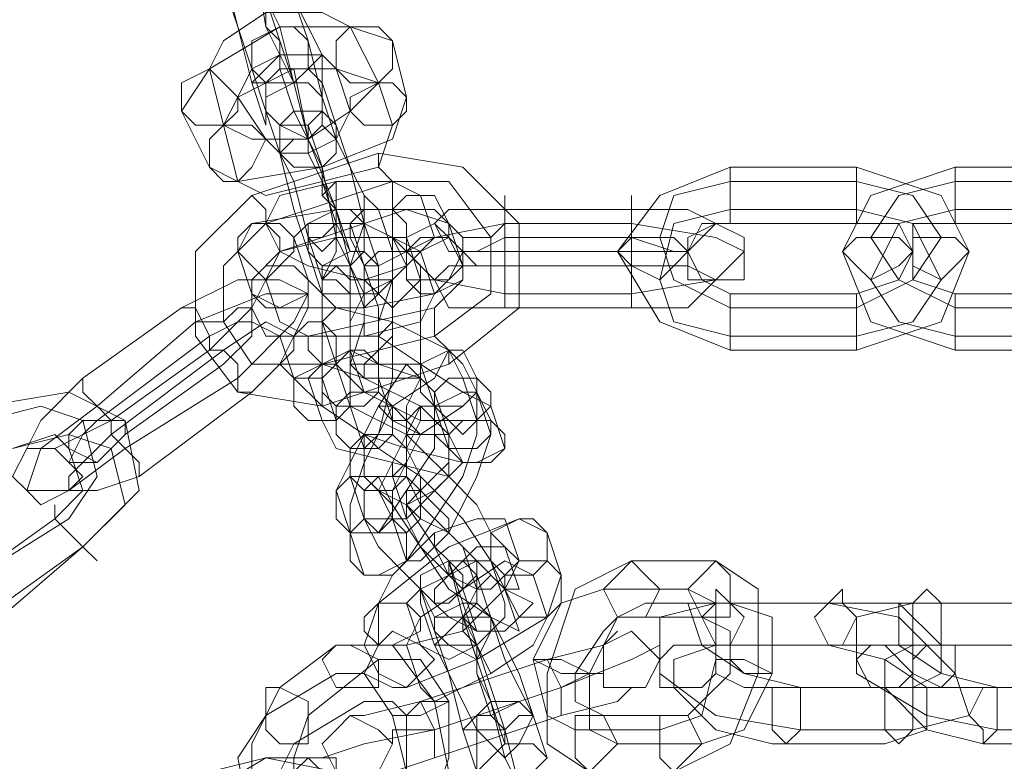
# Model space of a CAD drawing. Units: millimetres. Extents: x 5 to 20005, y -12309 to 789.
# Drawn here: x 18729 to 18810, y -5660 to -5599 of the extents above; entities that cross this region are included whole.
import ezdxf

# ---------------------------------------------------------------- set-up
doc = ezdxf.new("R2010")
doc.units = ezdxf.units.MM
doc.header["$MEASUREMENT"] = 0

# ---------------------------------------------------------------- blocks, each defined once
blk = doc.blocks.new('WMF0')
at = {"color": 253, "lineweight": 0}
for points in [[(14.72941, -5.214822), (14.728172, -5.212345), (14.727553, -5.208631), (14.726315, -5.206154), (14.726315, -5.206773)], [(14.73003, -5.212964), (14.72941, -5.211107), (14.728791, -5.208631), (14.728172, -5.207392)], [(14.727553, -5.214203), (14.726934, -5.212345), (14.726315, -5.209869), (14.725696, -5.208011)], [(14.727553, -5.208631), (14.728172, -5.211107), (14.72941, -5.214822), (14.73003, -5.217298)], [(14.728791, -5.212345), (14.728172, -5.211107), (14.727553, -5.209869), (14.727553, -5.208631)], [(14.728791, -5.20925), (14.72941, -5.211107), (14.730649, -5.213584), (14.730649, -5.215441)], [(14.726315, -5.210488), (14.726934, -5.212345), (14.727553, -5.214822), (14.728172, -5.216679), (14.728172, -5.21606)], [(14.728172, -5.211107), (14.728172, -5.212345), (14.728791, -5.213584), (14.72941, -5.214822)], [(14.725696, -5.214203), (14.726315, -5.212964), (14.728172, -5.211726), (14.730649, -5.211726), (14.731887, -5.212345)], [(14.72941, -5.214203), (14.728791, -5.214203), (14.728791, -5.212964), (14.728172, -5.212345), (14.728172, -5.211726)], [(14.724458, -5.21606), (14.725696, -5.214203), (14.728791, -5.212345), (14.731887, -5.212345), (14.733744, -5.212964)], [(14.728172, -5.212345), (14.728791, -5.212964), (14.728791, -5.214203), (14.72941, -5.214203)], [(14.72941, -5.214822), (14.728791, -5.212345)], [(14.731887, -5.212345), (14.733125, -5.214822)], [(14.730649, -5.215441), (14.73003, -5.212964)], [(14.733744, -5.212964), (14.734363, -5.215441)], [(14.726934, -5.215441), (14.727553, -5.214203), (14.728791, -5.213584), (14.730649, -5.213584), (14.731268, -5.214203)], [(14.726315, -5.216679), (14.725696, -5.214203)], [(14.726315, -5.216679), (14.726934, -5.215441), (14.72941, -5.214203), (14.731268, -5.214203), (14.733125, -5.214822)], [(14.728172, -5.21606), (14.727553, -5.214203)], [(14.728791, -5.214203), (14.72941, -5.21606)], [(14.731887, -5.22287), (14.731268, -5.220394), (14.73003, -5.217298), (14.72941, -5.214203), (14.728791, -5.214203)], [(14.731268, -5.214203), (14.731887, -5.21606)], [(14.733125, -5.214822), (14.731887, -5.21606), (14.73003, -5.217298), (14.727553, -5.217298), (14.726315, -5.216679)], [(14.73003, -5.217298), (14.72941, -5.214822)], [(14.730649, -5.214822), (14.731268, -5.216679)], [(14.732506, -5.221013), (14.732506, -5.219775), (14.731268, -5.217298), (14.730649, -5.215441), (14.730649, -5.214822)], [(14.733125, -5.214822), (14.733744, -5.216679)], [(14.734363, -5.215441), (14.733744, -5.217298), (14.730649, -5.218536), (14.726934, -5.219156), (14.725696, -5.218536)], [(14.728172, -5.217298), (14.726934, -5.215441)], [(14.725696, -5.218536), (14.724458, -5.21606)], [(14.731887, -5.21606), (14.731268, -5.217298), (14.73003, -5.217917), (14.728791, -5.217917), (14.728172, -5.217298)], [(14.728172, -5.21606), (14.728791, -5.217917)], [(14.73003, -5.222251), (14.72941, -5.220394), (14.728791, -5.217917), (14.728172, -5.21606)], [(14.72941, -5.21606), (14.730649, -5.218536), (14.731268, -5.221632), (14.732506, -5.224109), (14.732506, -5.224728)], [(14.726934, -5.219156), (14.726315, -5.216679)], [(14.733744, -5.216679), (14.733125, -5.218536), (14.730649, -5.219156), (14.728172, -5.219775), (14.726934, -5.219156)], [(14.73003, -5.216679), (14.730649, -5.218536)], [(14.731268, -5.220394), (14.730649, -5.219156), (14.73003, -5.217917), (14.73003, -5.216679)], [(14.731268, -5.216679), (14.731887, -5.218536), (14.732506, -5.221013), (14.733125, -5.22287)], [(14.73003, -5.217298), (14.730649, -5.218536), (14.730649, -5.219156), (14.730649, -5.219775)], [(14.730649, -5.219156), (14.730649, -5.218536), (14.73003, -5.217298)], [(14.733125, -5.217917), (14.727553, -5.219775)], [(14.728791, -5.217917), (14.72941, -5.219156), (14.73003, -5.221632), (14.730649, -5.223489), (14.730649, -5.224109)], [(14.734363, -5.220394), (14.733744, -5.220394), (14.733744, -5.219156), (14.733125, -5.218536), (14.733125, -5.217917)], [(14.736221, -5.227204), (14.739316, -5.224728), (14.739316, -5.221013), (14.73684, -5.218536), (14.733125, -5.217917)], [(14.730649, -5.218536), (14.730649, -5.219156), (14.731268, -5.221013), (14.731887, -5.222251)], [(14.733125, -5.218536), (14.733744, -5.219156), (14.733744, -5.220394), (14.734363, -5.220394)], [(14.748603, -5.226585), (14.745508, -5.225347), (14.74365, -5.222251), (14.745508, -5.219775), (14.748603, -5.218536)], [(14.748603, -5.218536), (14.748603, -5.219775), (14.748603, -5.220394), (14.748603, -5.221013)], [(14.748603, -5.220394), (14.748603, -5.219775), (14.748603, -5.218536)], [(14.748603, -5.218536), (14.754175, -5.218536)], [(14.758509, -5.218536), (14.754794, -5.219775), (14.753556, -5.222251), (14.754794, -5.225347), (14.758509, -5.226585)], [(14.754175, -5.218536), (14.754175, -5.219775), (14.754175, -5.220394), (14.754175, -5.221013)], [(14.754175, -5.220394), (14.754175, -5.219775), (14.754175, -5.218536)], [(14.754175, -5.218536), (14.75789, -5.219775), (14.759128, -5.222251), (14.75789, -5.225347), (14.754175, -5.226585)], [(14.758509, -5.221013), (14.758509, -5.220394), (14.758509, -5.219775), (14.758509, -5.218536)], [(14.758509, -5.218536), (14.758509, -5.219775), (14.758509, -5.220394), (14.758509, -5.221013)], [(14.764081, -5.218536), (14.758509, -5.218536)], [(14.733744, -5.219156), (14.728172, -5.221013)], [(14.733744, -5.219156), (14.728172, -5.221013)], [(14.728172, -5.221013), (14.728791, -5.219775), (14.731268, -5.219156), (14.733744, -5.219156), (14.734983, -5.219775)], [(14.735602, -5.225966), (14.738078, -5.224109), (14.738078, -5.221632), (14.736221, -5.219156), (14.733744, -5.219156)], [(14.735602, -5.225966), (14.738078, -5.224109), (14.738078, -5.221632), (14.736221, -5.219156), (14.733744, -5.219156)], [(14.748603, -5.224728), (14.746127, -5.223489), (14.745508, -5.221632), (14.746127, -5.219775), (14.748603, -5.219156)], [(14.748603, -5.219156), (14.754175, -5.219156)], [(14.754175, -5.219156), (14.756652, -5.219775), (14.75789, -5.221632), (14.756652, -5.223489), (14.754175, -5.224728)], [(14.758509, -5.219156), (14.756033, -5.219775), (14.754794, -5.221632), (14.756033, -5.223489), (14.758509, -5.224728)], [(14.764081, -5.219156), (14.758509, -5.219156)], [(14.727553, -5.219775), (14.725077, -5.222251), (14.725077, -5.225966), (14.726934, -5.228442), (14.730649, -5.229061)], [(14.728791, -5.222251), (14.728791, -5.221632), (14.728172, -5.221013), (14.728172, -5.220394), (14.727553, -5.219775)], [(14.731887, -5.229061), (14.731887, -5.227823), (14.731887, -5.225347), (14.731887, -5.22287), (14.732506, -5.221013), (14.732506, -5.219775), (14.733125, -5.220394)], [(14.734983, -5.219775), (14.735602, -5.221632)], [(14.738697, -5.22287), (14.738697, -5.222251), (14.738697, -5.221632), (14.738697, -5.220394), (14.738697, -5.219775)], [(14.744269, -5.22287), (14.744269, -5.222251), (14.744269, -5.221632), (14.744269, -5.220394), (14.744269, -5.219775)], [(14.726934, -5.222251), (14.727553, -5.221013), (14.731268, -5.220394), (14.734363, -5.220394), (14.736221, -5.221013)], [(14.728172, -5.220394), (14.728172, -5.221013), (14.728791, -5.221632), (14.728791, -5.222251)], [(14.734363, -5.220394), (14.728791, -5.222251)], [(14.731887, -5.222251), (14.731268, -5.220394)], [(14.733125, -5.220394), (14.733744, -5.222251)], [(14.735602, -5.224728), (14.73684, -5.223489), (14.73684, -5.221632), (14.735602, -5.220394), (14.734363, -5.220394)], [(14.738697, -5.220394), (14.736221, -5.220394), (14.735602, -5.221013), (14.736221, -5.222251), (14.738697, -5.222251)], [(14.738697, -5.220394), (14.738697, -5.221632), (14.738697, -5.222251), (14.738697, -5.22287)], [(14.744269, -5.220394), (14.738697, -5.220394)], [(14.744269, -5.220394), (14.744269, -5.221632), (14.744269, -5.222251), (14.744269, -5.22287)], [(14.744269, -5.222251), (14.746746, -5.222251), (14.747984, -5.221013), (14.746746, -5.220394), (14.744269, -5.220394)], [(14.748603, -5.225966), (14.746127, -5.225347), (14.745508, -5.223489), (14.746127, -5.221013), (14.748603, -5.220394)], [(14.748603, -5.220394), (14.754175, -5.220394)], [(14.754175, -5.220394), (14.756652, -5.221013), (14.75789, -5.223489), (14.756652, -5.225347), (14.754175, -5.225966)], [(14.758509, -5.220394), (14.756033, -5.221013), (14.754794, -5.223489), (14.756033, -5.225347), (14.758509, -5.225966)], [(14.764081, -5.220394), (14.758509, -5.220394)], [(14.728172, -5.221013), (14.726315, -5.22287), (14.726315, -5.225347), (14.727553, -5.227204), (14.730649, -5.227204)], [(14.728172, -5.221013), (14.726315, -5.22287), (14.726315, -5.225347), (14.727553, -5.227204), (14.730649, -5.227204)], [(14.728791, -5.222251), (14.728172, -5.221013)], [(14.72941, -5.221632), (14.73003, -5.221013), (14.731268, -5.221013), (14.732506, -5.221013), (14.733744, -5.221632)], [(14.730649, -5.227823), (14.730649, -5.226585), (14.730649, -5.225347), (14.730649, -5.223489), (14.731268, -5.222251), (14.731268, -5.221013), (14.731887, -5.221013)], [(14.731887, -5.221013), (14.732506, -5.22287)], [(14.733125, -5.22287), (14.732506, -5.221013)], [(14.738697, -5.221013), (14.735602, -5.221632), (14.734363, -5.222251), (14.735602, -5.223489), (14.738697, -5.224109)], [(14.736221, -5.221013), (14.73684, -5.22287)], [(14.739316, -5.221013), (14.738697, -5.221013), (14.738078, -5.221632), (14.73684, -5.221632)], [(14.73684, -5.221632), (14.738078, -5.221632), (14.738697, -5.221013), (14.739316, -5.221013)], [(14.744269, -5.221013), (14.738697, -5.221013)], [(14.744269, -5.224109), (14.747984, -5.223489), (14.749222, -5.222251), (14.747984, -5.221632), (14.744269, -5.221013)], [(14.748603, -5.224109), (14.747365, -5.223489), (14.746746, -5.222251), (14.747365, -5.221013), (14.748603, -5.221013)], [(14.748603, -5.221013), (14.754175, -5.221013)], [(14.754175, -5.221013), (14.756033, -5.221013), (14.756652, -5.222251), (14.756033, -5.223489), (14.754175, -5.224109)], [(14.758509, -5.221013), (14.756652, -5.221013), (14.756652, -5.222251), (14.756652, -5.223489), (14.758509, -5.224109)], [(14.764081, -5.221013), (14.758509, -5.221013)], [(14.728172, -5.223489), (14.728791, -5.222251), (14.731268, -5.221632), (14.733744, -5.221632), (14.734983, -5.222251)], [(14.735602, -5.221632), (14.734363, -5.22287), (14.732506, -5.223489), (14.73003, -5.22287), (14.728791, -5.222251)], [(14.73003, -5.223489), (14.72941, -5.221632)], [(14.733125, -5.227823), (14.733125, -5.227204), (14.733125, -5.225347), (14.733744, -5.223489), (14.733744, -5.222251), (14.733744, -5.221632), (14.734363, -5.221632)], [(14.733744, -5.221632), (14.734363, -5.22287)], [(14.734363, -5.221632), (14.734983, -5.223489)], [(14.738697, -5.221632), (14.737459, -5.222251), (14.73684, -5.222251), (14.737459, -5.22287), (14.738697, -5.22287)], [(14.744269, -5.221632), (14.738697, -5.221632)], [(14.744269, -5.22287), (14.746127, -5.22287), (14.746746, -5.222251), (14.746127, -5.222251), (14.744269, -5.221632)], [(14.727553, -5.224109), (14.726934, -5.222251)], [(14.728791, -5.222251), (14.727553, -5.223489), (14.727553, -5.224728), (14.728172, -5.225966), (14.73003, -5.225966)], [(14.730649, -5.224109), (14.73003, -5.222251)], [(14.733744, -5.222251), (14.733744, -5.223489), (14.733744, -5.225347), (14.733744, -5.227823), (14.733125, -5.2303), (14.732506, -5.230919)], [(14.734983, -5.222251), (14.735602, -5.224109)], [(14.738697, -5.222251), (14.738697, -5.22287), (14.738697, -5.223489), (14.738697, -5.224728)], [(14.738697, -5.224728), (14.738697, -5.223489), (14.738697, -5.22287), (14.738697, -5.222251)], [(14.738697, -5.222251), (14.744269, -5.222251)], [(14.744269, -5.222251), (14.744269, -5.22287), (14.744269, -5.223489), (14.744269, -5.224728)], [(14.744269, -5.224728), (14.744269, -5.223489), (14.744269, -5.22287), (14.744269, -5.222251)], [(14.73684, -5.22287), (14.735602, -5.224109), (14.732506, -5.224728), (14.728791, -5.224728), (14.727553, -5.224109)], [(14.734363, -5.22287), (14.733744, -5.223489), (14.732506, -5.224109), (14.730649, -5.224109), (14.73003, -5.223489)], [(14.732506, -5.22287), (14.732506, -5.224109), (14.732506, -5.225347), (14.731887, -5.227204), (14.731887, -5.229061), (14.731268, -5.229681)], [(14.731887, -5.226585), (14.731887, -5.225347), (14.732506, -5.224109), (14.732506, -5.22287)], [(14.732506, -5.224728), (14.731887, -5.22287)], [(14.732506, -5.22287), (14.733125, -5.224728)], [(14.738697, -5.22287), (14.736221, -5.22287), (14.735602, -5.223489), (14.736221, -5.224728), (14.738697, -5.224728)], [(14.744269, -5.22287), (14.738697, -5.22287)], [(14.738697, -5.22287), (14.744269, -5.22287)], [(14.744269, -5.224728), (14.746746, -5.224728), (14.747984, -5.223489), (14.746746, -5.22287), (14.744269, -5.22287)], [(14.724458, -5.224728), (14.726934, -5.223489), (14.728172, -5.223489), (14.727553, -5.224728), (14.725696, -5.226585)], [(14.728791, -5.225347), (14.728172, -5.223489)], [(14.734983, -5.223489), (14.734983, -5.224109), (14.734983, -5.225966), (14.734983, -5.227823), (14.734363, -5.229061), (14.734363, -5.229681), (14.733744, -5.229681)], [(14.725077, -5.225347), (14.728172, -5.224109), (14.73003, -5.224109), (14.72941, -5.225347), (14.726934, -5.227823)], [(14.735602, -5.224109), (14.734983, -5.225347), (14.732506, -5.225966), (14.73003, -5.225966), (14.728791, -5.225347)], [(14.738697, -5.224109), (14.744269, -5.224109)], [(14.748603, -5.226585), (14.748603, -5.225966), (14.748603, -5.225347), (14.748603, -5.224109)], [(14.748603, -5.224109), (14.748603, -5.225347), (14.748603, -5.225966), (14.748603, -5.226585)], [(14.754175, -5.224109), (14.748603, -5.224109)], [(14.754175, -5.226585), (14.754175, -5.225966), (14.754175, -5.225347), (14.754175, -5.224109)], [(14.754175, -5.224109), (14.754175, -5.225347), (14.754175, -5.225966), (14.754175, -5.226585)], [(14.758509, -5.224109), (14.758509, -5.225347), (14.758509, -5.225966), (14.758509, -5.226585)], [(14.758509, -5.225966), (14.758509, -5.225347), (14.758509, -5.224109)], [(14.758509, -5.224109), (14.764081, -5.224109)], [(14.720124, -5.227823), (14.724458, -5.224728)], [(14.724458, -5.224728), (14.725077, -5.224728), (14.725696, -5.225966), (14.725696, -5.226585), (14.726315, -5.226585)], [(14.725696, -5.226585), (14.725696, -5.225966), (14.725077, -5.224728), (14.724458, -5.224728)], [(14.725077, -5.225966), (14.725077, -5.225347), (14.726315, -5.225347), (14.726934, -5.224728), (14.727553, -5.224728)], [(14.726934, -5.224728), (14.726315, -5.225347), (14.725077, -5.225347), (14.725077, -5.225966)], [(14.73003, -5.225966), (14.735602, -5.224728)], [(14.730649, -5.225347), (14.731268, -5.224728), (14.733744, -5.225347), (14.736221, -5.226585), (14.73684, -5.227823)], [(14.733125, -5.224728), (14.733125, -5.225347), (14.733125, -5.227204), (14.733125, -5.228442), (14.732506, -5.228442)], [(14.735602, -5.224728), (14.735602, -5.225966), (14.736221, -5.226585), (14.736221, -5.227204)], [(14.736221, -5.226585), (14.735602, -5.225966), (14.735602, -5.224728)], [(14.738697, -5.224728), (14.744269, -5.224728)], [(14.754175, -5.224728), (14.748603, -5.224728)], [(14.758509, -5.224728), (14.764081, -5.224728)], [(14.720743, -5.229061), (14.725077, -5.225347)], [(14.725696, -5.225966), (14.726934, -5.225347), (14.727553, -5.225347), (14.727553, -5.225966), (14.726315, -5.227204)], [(14.726315, -5.226585), (14.728172, -5.225347), (14.72941, -5.225966), (14.72941, -5.226585), (14.727553, -5.228442)], [(14.731268, -5.227204), (14.730649, -5.225347)], [(14.720743, -5.229681), (14.725696, -5.225966)], [(14.72941, -5.227823), (14.728791, -5.225966)], [(14.728791, -5.225966), (14.72941, -5.225966), (14.730649, -5.225966), (14.733125, -5.225966), (14.734983, -5.227204), (14.73684, -5.228442), (14.738078, -5.229061)], [(14.73003, -5.225966), (14.73003, -5.226585), (14.730649, -5.227204), (14.730649, -5.228442), (14.730649, -5.229061)], [(14.730649, -5.228442), (14.730649, -5.227204), (14.73003, -5.226585), (14.73003, -5.225966)], [(14.730649, -5.227204), (14.735602, -5.225966)], [(14.730649, -5.227204), (14.735602, -5.225966)], [(14.754175, -5.225966), (14.748603, -5.225966)], [(14.758509, -5.225966), (14.764081, -5.225966)], [(14.725696, -5.226585), (14.721362, -5.229681)], [(14.721362, -5.2303), (14.726315, -5.226585)], [(14.727553, -5.228442), (14.726934, -5.228442), (14.726934, -5.227204), (14.726315, -5.226585), (14.725696, -5.226585)], [(14.726315, -5.226585), (14.726934, -5.227204), (14.726934, -5.228442), (14.727553, -5.228442)], [(14.731268, -5.227204), (14.731887, -5.226585), (14.733125, -5.227204), (14.734983, -5.227823), (14.735602, -5.228442)], [(14.731887, -5.234634), (14.731887, -5.233395), (14.732506, -5.231538), (14.733744, -5.229061), (14.735602, -5.227823), (14.736221, -5.226585), (14.73684, -5.227204)], [(14.732506, -5.228442), (14.731887, -5.226585)], [(14.754175, -5.226585), (14.748603, -5.226585)], [(14.758509, -5.226585), (14.764081, -5.226585)], [(14.726315, -5.227204), (14.721981, -5.2303)], [(14.73003, -5.227823), (14.730649, -5.227204), (14.732506, -5.227823), (14.734983, -5.229061), (14.736221, -5.2303)], [(14.730649, -5.229061), (14.736221, -5.227204)], [(14.731268, -5.232776), (14.731887, -5.231538), (14.733125, -5.229061), (14.734363, -5.227204), (14.734983, -5.227204)], [(14.731887, -5.229061), (14.731268, -5.227204)], [(14.737459, -5.229681), (14.73684, -5.229681), (14.734983, -5.229681), (14.732506, -5.228442), (14.731268, -5.227204)], [(14.734983, -5.227204), (14.735602, -5.229061)], [(14.73684, -5.227204), (14.737459, -5.228442)], [(14.721362, -5.229681), (14.718886, -5.230919), (14.717647, -5.230919), (14.718266, -5.229681), (14.720124, -5.227823)], [(14.720124, -5.227823), (14.720124, -5.228442), (14.720743, -5.229061), (14.721362, -5.229681), (14.721362, -5.2303)], [(14.721362, -5.229681), (14.720743, -5.229061), (14.720124, -5.228442), (14.720124, -5.227823)], [(14.726934, -5.227823), (14.721981, -5.230919)], [(14.738697, -5.230919), (14.738078, -5.231538), (14.73684, -5.231538), (14.734363, -5.230919), (14.732506, -5.2303), (14.730649, -5.229061), (14.72941, -5.227823)], [(14.730649, -5.229681), (14.73003, -5.227823)], [(14.731268, -5.229681), (14.730649, -5.227823)], [(14.733744, -5.229681), (14.733125, -5.227823)], [(14.73684, -5.227823), (14.737459, -5.229681)], [(14.720124, -5.235253), (14.7226, -5.232776), (14.721981, -5.229681), (14.719505, -5.228442), (14.71579, -5.229061)], [(14.727553, -5.228442), (14.7226, -5.232157)], [(14.737459, -5.228442), (14.737459, -5.2303), (14.73684, -5.232157), (14.735602, -5.234014), (14.734363, -5.235872), (14.733125, -5.236491), (14.732506, -5.236491)], [(14.733744, -5.234014), (14.733744, -5.232776), (14.734983, -5.2303), (14.73684, -5.229061), (14.737459, -5.228442)], [(14.735602, -5.228442), (14.736221, -5.2303)], [(14.737459, -5.228442), (14.738078, -5.2303)], [(14.719505, -5.234014), (14.720743, -5.232157), (14.720124, -5.229681), (14.718266, -5.229061), (14.71579, -5.229681)], [(14.721981, -5.230919), (14.719505, -5.232776), (14.717647, -5.232776), (14.718266, -5.230919), (14.720743, -5.229061)], [(14.735602, -5.229061), (14.735602, -5.230919), (14.734363, -5.232776), (14.733125, -5.234634), (14.731887, -5.234634)], [(14.736221, -5.2303), (14.735602, -5.2303), (14.734363, -5.2303), (14.733125, -5.229681), (14.731887, -5.229061)], [(14.732506, -5.230919), (14.731887, -5.229061)], [(14.733125, -5.232776), (14.733744, -5.231538), (14.734363, -5.2303), (14.734983, -5.229061), (14.735602, -5.229061)], [(14.735602, -5.229061), (14.736221, -5.230919)], [(14.738078, -5.229061), (14.738697, -5.230919)], [(14.721981, -5.2303), (14.720743, -5.231538), (14.719505, -5.231538), (14.720124, -5.2303), (14.720743, -5.229681)], [(14.7226, -5.232157), (14.7226, -5.231538), (14.721981, -5.230919), (14.721362, -5.2303), (14.721362, -5.229681)], [(14.73684, -5.231538), (14.736221, -5.232157), (14.733744, -5.231538), (14.731268, -5.230919), (14.730649, -5.229681)], [(14.720124, -5.235253), (14.721981, -5.233395), (14.721362, -5.230919), (14.719505, -5.2303), (14.717028, -5.230919)], [(14.718886, -5.234014), (14.720124, -5.232776), (14.719505, -5.230919), (14.718886, -5.2303), (14.717028, -5.230919)], [(14.7226, -5.232157), (14.720743, -5.232776), (14.719505, -5.232776), (14.719505, -5.232157), (14.721362, -5.2303)], [(14.721362, -5.2303), (14.721981, -5.230919), (14.7226, -5.231538), (14.7226, -5.232157)], [(14.732506, -5.230919), (14.732506, -5.2303), (14.733125, -5.230919), (14.734983, -5.232157), (14.73684, -5.234014), (14.738078, -5.235872), (14.738697, -5.23711)], [(14.738078, -5.2303), (14.737459, -5.232157), (14.736221, -5.234634), (14.734983, -5.235872), (14.734363, -5.235872)], [(14.734363, -5.230919), (14.734363, -5.2303), (14.734983, -5.230919), (14.736221, -5.232157), (14.737459, -5.233395), (14.738078, -5.234634), (14.738697, -5.235253)], [(14.736221, -5.2303), (14.73684, -5.231538)], [(14.732506, -5.232157), (14.732506, -5.230919)], [(14.736221, -5.230919), (14.736221, -5.232157), (14.734983, -5.233395), (14.734363, -5.234014), (14.733744, -5.234014)], [(14.734983, -5.232157), (14.734363, -5.230919)], [(14.732506, -5.234014), (14.731887, -5.232157)], [(14.731887, -5.232157), (14.732506, -5.232157), (14.733125, -5.232776), (14.734363, -5.233395), (14.735602, -5.235253), (14.736221, -5.236491), (14.73684, -5.23711)], [(14.739316, -5.238967), (14.738078, -5.238348), (14.736221, -5.23711), (14.734983, -5.235253), (14.733744, -5.233395), (14.732506, -5.232157)], [(14.734363, -5.234014), (14.733744, -5.232157)], [(14.733744, -5.232157), (14.734363, -5.232157), (14.734983, -5.233395), (14.736221, -5.234634), (14.73684, -5.235253)], [(14.739316, -5.23711), (14.738697, -5.23711), (14.737459, -5.235872), (14.736221, -5.234634), (14.734983, -5.233395), (14.734983, -5.232157)], [(14.731887, -5.234634), (14.731268, -5.232776)], [(14.733744, -5.234014), (14.733125, -5.232776)], [(14.718886, -5.233395), (14.718886, -5.234014), (14.719505, -5.234634), (14.720124, -5.235253), (14.720743, -5.235872)], [(14.720124, -5.235253), (14.719505, -5.234634), (14.718886, -5.234014), (14.718886, -5.233395)], [(14.714552, -5.23711), (14.719505, -5.234014)], [(14.714552, -5.23711), (14.718886, -5.234014)], [(14.732506, -5.239586), (14.733125, -5.237729), (14.736221, -5.235253), (14.739316, -5.234014), (14.740555, -5.234634)], [(14.737459, -5.238967), (14.736221, -5.238348), (14.735602, -5.237729), (14.734363, -5.236491), (14.733125, -5.235253), (14.732506, -5.234014)], [(14.733125, -5.237729), (14.733744, -5.236491), (14.735602, -5.234634), (14.737459, -5.234014), (14.738697, -5.234014)], [(14.734363, -5.235872), (14.733744, -5.234014)], [(14.737459, -5.23711), (14.736221, -5.236491), (14.734983, -5.235253), (14.734363, -5.234014)], [(14.738697, -5.234014), (14.739316, -5.235872)], [(14.732506, -5.236491), (14.731887, -5.234634)], [(14.740555, -5.234634), (14.741174, -5.236491)], [(14.71579, -5.238348), (14.720124, -5.235253)], [(14.71579, -5.238967), (14.720124, -5.235253)], [(14.73684, -5.235253), (14.737459, -5.23711)], [(14.738697, -5.235253), (14.739316, -5.23711)], [(14.739316, -5.235872), (14.738697, -5.23711), (14.73684, -5.238967), (14.734363, -5.239586), (14.733125, -5.239586)], [(14.734363, -5.239586), (14.734983, -5.238348), (14.73684, -5.23711), (14.738697, -5.235872), (14.739935, -5.236491)], [(14.734363, -5.237729), (14.734983, -5.23711), (14.736221, -5.236491), (14.737459, -5.235872), (14.738078, -5.235872)], [(14.73684, -5.237729), (14.736221, -5.235872)], [(14.736221, -5.235872), (14.73684, -5.238348), (14.738078, -5.242063), (14.738697, -5.244539)], [(14.738078, -5.235872), (14.738697, -5.237729)], [(14.742412, -5.245158), (14.740555, -5.24392), (14.740555, -5.240825), (14.741793, -5.23711), (14.744269, -5.235872)], [(14.744269, -5.235872), (14.747984, -5.235872)], [(14.747984, -5.235872), (14.749841, -5.23711), (14.749841, -5.240825), (14.748603, -5.24392), (14.746127, -5.245158)], [(14.741174, -5.236491), (14.740555, -5.238348), (14.737459, -5.240206), (14.734363, -5.241444), (14.733125, -5.240825)], [(14.738078, -5.238348), (14.737459, -5.236491)], [(14.737459, -5.236491), (14.738078, -5.238348), (14.739316, -5.240825), (14.739935, -5.242682)], [(14.739935, -5.236491), (14.740555, -5.238348)], [(14.735602, -5.238967), (14.734983, -5.23711)], [(14.734983, -5.23711), (14.734983, -5.237729), (14.735602, -5.239586), (14.73684, -5.242063), (14.737459, -5.243301)], [(14.73684, -5.23711), (14.737459, -5.238967)], [(14.738697, -5.23711), (14.739316, -5.238967)], [(14.741793, -5.243301), (14.740555, -5.242682), (14.739935, -5.240206), (14.741174, -5.237729), (14.743031, -5.23711)], [(14.743031, -5.23711), (14.746746, -5.23711)], [(14.746746, -5.23711), (14.747984, -5.237729), (14.747984, -5.240206), (14.747365, -5.242682), (14.745508, -5.243301)], [(14.733125, -5.239586), (14.733125, -5.237729)], [(14.734983, -5.239586), (14.734363, -5.237729)], [(14.738697, -5.237729), (14.738697, -5.238348), (14.737459, -5.239586), (14.736221, -5.240206), (14.734983, -5.239586)], [(14.739316, -5.245778), (14.738697, -5.243301), (14.737459, -5.239586), (14.73684, -5.237729)], [(14.74365, -5.24392), (14.742412, -5.243301), (14.742412, -5.240825), (14.74365, -5.238348), (14.744888, -5.237729)], [(14.744888, -5.237729), (14.748603, -5.237729)], [(14.751699, -5.243301), (14.747984, -5.242682), (14.745508, -5.240825), (14.745508, -5.238348), (14.747984, -5.237729)], [(14.751699, -5.241444), (14.749222, -5.240825), (14.747365, -5.239586), (14.746746, -5.237729), (14.748603, -5.237729)], [(14.748603, -5.237729), (14.75046, -5.238348), (14.75046, -5.240825), (14.749222, -5.243301), (14.747365, -5.24392)], [(14.747984, -5.237729), (14.752937, -5.237729)], [(14.748603, -5.237729), (14.753556, -5.237729)], [(14.752937, -5.237729), (14.756033, -5.238348), (14.758509, -5.240825), (14.759128, -5.242682), (14.756652, -5.243301)], [(14.753556, -5.237729), (14.756033, -5.237729), (14.75789, -5.239586), (14.75789, -5.240825), (14.756652, -5.241444)], [(14.760366, -5.243301), (14.757271, -5.242682), (14.754175, -5.240825), (14.754175, -5.238348), (14.756652, -5.237729)], [(14.760366, -5.241444), (14.75789, -5.240825), (14.756033, -5.239586), (14.756033, -5.237729), (14.75789, -5.237729)], [(14.756652, -5.237729), (14.761605, -5.237729)], [(14.75789, -5.237729), (14.762843, -5.237729)], [(14.740555, -5.238348), (14.739935, -5.239586), (14.738078, -5.240825), (14.735602, -5.242063), (14.734983, -5.241444)], [(14.737459, -5.240206), (14.73684, -5.238348)], [(14.73684, -5.238348), (14.737459, -5.239586), (14.737459, -5.240825), (14.738078, -5.242063)], [(14.740555, -5.244539), (14.739935, -5.242682), (14.738697, -5.240206), (14.738078, -5.238348)], [(14.743031, -5.242682), (14.741793, -5.242063), (14.741793, -5.240825), (14.743031, -5.238967), (14.74365, -5.238348)], [(14.74365, -5.238348), (14.747365, -5.238348)], [(14.747365, -5.238348), (14.748603, -5.238967), (14.748603, -5.240825), (14.747365, -5.242063), (14.746746, -5.242682)], [(14.737459, -5.245158), (14.73684, -5.243301), (14.736221, -5.240825), (14.735602, -5.238967)], [(14.740555, -5.240206), (14.743031, -5.239586), (14.74365, -5.238967)], [(14.728791, -5.241444), (14.731268, -5.239586)], [(14.731268, -5.239586), (14.733744, -5.239586), (14.735602, -5.242063), (14.736221, -5.245158), (14.734983, -5.248254)], [(14.733125, -5.240825), (14.732506, -5.239586)], [(14.734983, -5.241444), (14.734363, -5.239586)], [(14.743031, -5.239586), (14.740555, -5.240206)], [(14.741174, -5.241444), (14.744269, -5.240206), (14.745508, -5.239586)], [(14.75046, -5.24392), (14.747984, -5.243301), (14.746127, -5.241444), (14.746127, -5.240206), (14.747984, -5.239586)], [(14.747984, -5.239586), (14.752937, -5.239586)], [(14.75046, -5.241444), (14.749222, -5.241444), (14.747984, -5.240825), (14.747984, -5.239586), (14.748603, -5.239586)], [(14.748603, -5.239586), (14.753556, -5.239586)], [(14.752937, -5.239586), (14.755413, -5.240206), (14.757271, -5.241444), (14.757271, -5.243301), (14.755413, -5.24392)], [(14.753556, -5.239586), (14.755413, -5.239586), (14.756652, -5.240825), (14.756652, -5.241444), (14.755413, -5.241444)], [(14.759747, -5.24392), (14.757271, -5.243301), (14.755413, -5.241444), (14.755413, -5.240206), (14.756652, -5.239586)], [(14.756652, -5.239586), (14.761605, -5.239586)], [(14.759128, -5.241444), (14.75789, -5.241444), (14.756652, -5.240825), (14.756652, -5.239586), (14.75789, -5.239586)], [(14.75789, -5.239586), (14.762843, -5.239586)], [(14.73003, -5.242682), (14.733125, -5.240206)], [(14.733125, -5.240206), (14.734983, -5.240206), (14.736221, -5.242063), (14.736221, -5.244539), (14.735602, -5.246397)], [(14.740555, -5.240206), (14.734983, -5.242063)], [(14.734983, -5.242063), (14.740555, -5.240206)], [(14.738697, -5.24392), (14.738697, -5.243301), (14.738078, -5.242682), (14.737459, -5.240825), (14.737459, -5.240206)], [(14.741174, -5.242682), (14.741174, -5.242063), (14.741174, -5.241444), (14.740555, -5.240206)], [(14.740555, -5.240206), (14.741174, -5.241444), (14.741174, -5.242063), (14.741174, -5.242682)], [(14.740555, -5.240206), (14.741174, -5.241444), (14.741174, -5.242063), (14.741174, -5.242682)], [(14.741174, -5.242063), (14.741174, -5.241444), (14.740555, -5.240206)], [(14.744269, -5.240206), (14.741174, -5.241444)], [(14.728172, -5.242682), (14.731268, -5.240825)], [(14.731268, -5.240825), (14.732506, -5.240825), (14.733744, -5.242682), (14.734363, -5.245158), (14.733744, -5.247016)], [(14.741174, -5.241444), (14.742412, -5.240825), (14.743031, -5.240825)], [(14.742412, -5.240825), (14.741174, -5.241444)], [(14.731887, -5.250111), (14.73003, -5.250111), (14.727553, -5.247635), (14.727553, -5.24392), (14.728791, -5.241444)], [(14.741174, -5.241444), (14.735602, -5.243301)], [(14.741174, -5.241444), (14.735602, -5.243301)], [(14.735602, -5.243301), (14.741174, -5.241444)], [(14.735602, -5.243301), (14.741174, -5.241444)], [(14.741174, -5.242682), (14.74365, -5.242063), (14.744269, -5.241444)], [(14.755413, -5.241444), (14.75046, -5.241444)], [(14.756652, -5.241444), (14.751699, -5.241444)], [(14.7647, -5.241444), (14.759128, -5.241444)], [(14.765319, -5.241444), (14.760366, -5.241444)], [(14.72941, -5.24392), (14.732506, -5.242063)], [(14.734983, -5.242063), (14.732506, -5.242682), (14.731887, -5.242682)], [(14.732506, -5.242682), (14.734983, -5.242063)], [(14.732506, -5.242063), (14.733744, -5.242063), (14.734363, -5.242682), (14.734363, -5.244539), (14.734363, -5.245778)], [(14.735602, -5.244539), (14.735602, -5.24392), (14.735602, -5.243301), (14.734983, -5.242063)], [(14.734983, -5.242063), (14.735602, -5.243301), (14.735602, -5.24392), (14.735602, -5.244539)], [(14.734983, -5.242063), (14.735602, -5.243301), (14.735602, -5.24392), (14.735602, -5.244539)], [(14.735602, -5.24392), (14.735602, -5.243301), (14.734983, -5.242063)], [(14.738078, -5.242063), (14.738697, -5.24392)], [(14.74365, -5.242063), (14.741174, -5.242682)], [(14.730649, -5.248873), (14.728791, -5.249492), (14.727553, -5.247635), (14.726934, -5.244539), (14.728172, -5.242682)], [(14.732506, -5.248873), (14.731268, -5.248873), (14.72941, -5.247016), (14.72941, -5.244539), (14.73003, -5.242682)], [(14.741174, -5.242682), (14.735602, -5.244539)], [(14.735602, -5.244539), (14.741174, -5.242682)], [(14.739935, -5.242682), (14.740555, -5.244539)], [(14.746746, -5.242682), (14.743031, -5.242682)], [(14.735602, -5.243301), (14.732506, -5.24392), (14.730649, -5.244539)], [(14.732506, -5.24392), (14.735602, -5.243301)], [(14.735602, -5.243301), (14.733744, -5.243301), (14.733744, -5.24392)], [(14.733744, -5.243301), (14.735602, -5.243301)], [(14.737459, -5.243301), (14.737459, -5.245158)], [(14.745508, -5.243301), (14.741793, -5.243301)], [(14.756652, -5.243301), (14.751699, -5.243301)], [(14.765319, -5.243301), (14.760366, -5.243301)], [(14.731268, -5.247635), (14.73003, -5.247635), (14.72941, -5.246397), (14.728791, -5.245158), (14.72941, -5.24392)], [(14.747365, -5.24392), (14.74365, -5.24392)], [(14.755413, -5.24392), (14.75046, -5.24392)], [(14.7647, -5.24392), (14.759747, -5.24392)], [(14.725077, -5.246397), (14.728172, -5.244539), (14.731268, -5.245158), (14.733125, -5.246397), (14.731268, -5.248254)], [(14.725696, -5.245158), (14.728172, -5.244539), (14.73003, -5.244539), (14.731268, -5.245778), (14.73003, -5.247016)], [(14.735602, -5.244539), (14.733744, -5.245158), (14.732506, -5.245158)], [(14.733744, -5.245158), (14.735602, -5.244539)], [(14.738697, -5.244539), (14.739316, -5.245778)]]:
    blk.add_lwpolyline(points, dxfattribs=at)
for points in [[(14.727553, -5.214203), (14.728172, -5.214822), (14.72941, -5.214822), (14.73003, -5.214203), (14.73003, -5.212964), (14.72941, -5.212345), (14.728791, -5.212345), (14.727553, -5.212964), (14.727553, -5.214203)], [(14.733744, -5.212964), (14.733744, -5.214203), (14.733125, -5.214822), (14.731887, -5.214822), (14.731268, -5.214203), (14.731268, -5.212964), (14.731887, -5.212345), (14.733125, -5.212345), (14.733744, -5.212964)], [(14.727553, -5.214822), (14.728172, -5.214203), (14.728791, -5.213584), (14.73003, -5.213584), (14.730649, -5.213584), (14.73003, -5.214203), (14.72941, -5.214822), (14.728172, -5.214822), (14.727553, -5.214822)], [(14.724458, -5.21606), (14.725077, -5.216679), (14.726315, -5.216679), (14.726934, -5.21606), (14.726934, -5.215441), (14.726315, -5.214822), (14.725696, -5.214203), (14.724458, -5.214822), (14.724458, -5.21606)], [(14.730649, -5.214822), (14.730649, -5.21606), (14.73003, -5.216679), (14.728791, -5.216679), (14.728172, -5.21606), (14.728172, -5.214822), (14.728791, -5.214203), (14.73003, -5.214203), (14.730649, -5.214822)], [(14.728172, -5.21606), (14.728791, -5.216679), (14.73003, -5.217298), (14.730649, -5.216679), (14.730649, -5.215441), (14.73003, -5.214822), (14.72941, -5.214822), (14.728172, -5.215441), (14.728172, -5.21606)], [(14.734363, -5.215441), (14.734363, -5.21606), (14.733744, -5.216679), (14.732506, -5.216679), (14.731887, -5.21606), (14.731887, -5.215441), (14.733125, -5.214822), (14.733744, -5.214822), (14.734363, -5.215441)], [(14.731268, -5.216679), (14.731268, -5.217917), (14.730649, -5.218536), (14.72941, -5.218536), (14.728791, -5.217917), (14.728791, -5.216679), (14.72941, -5.21606), (14.730649, -5.21606), (14.731268, -5.216679)], [(14.725696, -5.218536), (14.726315, -5.219156), (14.726934, -5.219156), (14.727553, -5.218536), (14.728172, -5.217298), (14.727553, -5.216679), (14.726315, -5.216679), (14.725696, -5.217298), (14.725696, -5.218536)], [(14.731268, -5.217298), (14.730649, -5.216679), (14.73003, -5.217298), (14.72941, -5.217298), (14.728791, -5.217917), (14.72941, -5.217917), (14.73003, -5.217917), (14.731268, -5.217298)], [(14.731268, -5.221632), (14.731268, -5.220394), (14.730649, -5.219775), (14.731268, -5.219156), (14.731268, -5.219775), (14.731268, -5.220394), (14.731268, -5.221632)], [(14.736221, -5.221013), (14.736221, -5.221632), (14.734983, -5.222251), (14.734363, -5.222251), (14.733744, -5.221632), (14.733744, -5.220394), (14.734363, -5.219775), (14.735602, -5.219775), (14.736221, -5.221013)], [(14.73003, -5.222251), (14.730649, -5.22287), (14.731887, -5.22287), (14.732506, -5.222251), (14.732506, -5.221013), (14.731887, -5.220394), (14.731268, -5.220394), (14.73003, -5.221013), (14.73003, -5.222251)], [(14.734363, -5.221013), (14.734363, -5.222251), (14.733125, -5.22287), (14.732506, -5.22287), (14.731887, -5.221632), (14.731887, -5.221013), (14.732506, -5.220394), (14.733744, -5.220394), (14.734363, -5.221013)], [(14.726934, -5.222251), (14.727553, -5.22287), (14.728172, -5.223489), (14.72941, -5.222251), (14.72941, -5.221632), (14.728791, -5.221013), (14.727553, -5.221013), (14.726934, -5.221632), (14.726934, -5.222251)], [(14.73003, -5.221632), (14.730649, -5.221632), (14.731268, -5.221013), (14.732506, -5.221013), (14.732506, -5.221632), (14.731268, -5.221632), (14.730649, -5.222251), (14.73003, -5.221632)], [(14.734363, -5.222251), (14.734363, -5.221632), (14.735602, -5.221013), (14.736221, -5.221632), (14.73684, -5.222251), (14.736221, -5.223489), (14.735602, -5.223489), (14.734363, -5.223489), (14.734363, -5.222251)], [(14.749222, -5.222251), (14.749222, -5.221632), (14.747984, -5.221013), (14.746746, -5.221632), (14.746746, -5.222251), (14.746746, -5.223489), (14.747984, -5.223489), (14.749222, -5.223489), (14.749222, -5.222251)], [(14.73684, -5.22287), (14.73684, -5.223489), (14.735602, -5.224109), (14.734983, -5.224109), (14.734363, -5.223489), (14.734363, -5.222251), (14.734983, -5.221632), (14.736221, -5.221632), (14.73684, -5.22287)], [(14.746746, -5.222251), (14.746127, -5.22287), (14.745508, -5.223489), (14.744269, -5.22287), (14.74365, -5.222251), (14.744269, -5.221632), (14.745508, -5.221632), (14.746127, -5.221632), (14.746746, -5.222251)], [(14.753556, -5.222251), (14.754175, -5.221632), (14.754794, -5.221632), (14.756033, -5.221632), (14.756652, -5.222251), (14.756033, -5.22287), (14.754794, -5.223489), (14.754175, -5.22287), (14.753556, -5.222251)], [(14.756652, -5.222251), (14.756652, -5.22287), (14.75789, -5.223489), (14.758509, -5.22287), (14.759128, -5.222251), (14.758509, -5.221632), (14.75789, -5.221632), (14.756652, -5.221632), (14.756652, -5.222251)], [(14.730649, -5.224109), (14.731268, -5.224728), (14.732506, -5.224728), (14.733125, -5.224109), (14.733125, -5.22287), (14.732506, -5.222251), (14.731887, -5.222251), (14.730649, -5.22287), (14.730649, -5.224109)], [(14.734983, -5.22287), (14.734983, -5.223489), (14.733744, -5.224728), (14.733125, -5.224109), (14.732506, -5.223489), (14.732506, -5.22287), (14.733125, -5.222251), (14.734363, -5.222251), (14.734983, -5.22287)], [(14.727553, -5.224109), (14.728172, -5.224728), (14.728791, -5.224728), (14.73003, -5.224109), (14.73003, -5.223489), (14.72941, -5.22287), (14.728172, -5.22287), (14.727553, -5.223489), (14.727553, -5.224109)], [(14.733744, -5.223489), (14.733125, -5.223489), (14.731887, -5.223489), (14.731268, -5.22287), (14.730649, -5.223489), (14.731268, -5.223489), (14.731887, -5.224109), (14.733125, -5.224109), (14.733744, -5.223489)], [(14.732506, -5.22287), (14.732506, -5.223489), (14.732506, -5.224728), (14.732506, -5.225347), (14.732506, -5.225966), (14.732506, -5.225347), (14.732506, -5.224728), (14.732506, -5.223489), (14.732506, -5.22287)], [(14.727553, -5.225347), (14.728791, -5.225966), (14.72941, -5.225966), (14.73003, -5.224728), (14.73003, -5.224109), (14.728791, -5.223489), (14.728172, -5.223489), (14.727553, -5.224728), (14.727553, -5.225347)], [(14.728791, -5.227204), (14.72941, -5.227823), (14.730649, -5.227823), (14.731268, -5.227204), (14.731268, -5.225966), (14.730649, -5.225347), (14.73003, -5.225347), (14.72941, -5.225966), (14.728791, -5.227204)], [(14.732506, -5.227823), (14.732506, -5.227204), (14.733125, -5.226585), (14.733125, -5.225966), (14.733744, -5.225347), (14.733744, -5.225966), (14.733125, -5.226585), (14.733125, -5.227823), (14.732506, -5.227823)], [(14.730649, -5.228442), (14.731268, -5.229061), (14.732506, -5.229061), (14.733125, -5.228442), (14.733125, -5.227204), (14.732506, -5.226585), (14.731887, -5.226585), (14.730649, -5.227204), (14.730649, -5.228442)], [(14.737459, -5.227823), (14.737459, -5.228442), (14.73684, -5.229061), (14.735602, -5.229061), (14.734983, -5.228442), (14.734983, -5.227204), (14.736221, -5.226585), (14.73684, -5.226585), (14.737459, -5.227823)], [(14.72941, -5.229061), (14.73003, -5.229681), (14.731268, -5.229681), (14.731887, -5.229061), (14.731887, -5.227823), (14.731268, -5.227204), (14.730649, -5.227204), (14.72941, -5.227823), (14.72941, -5.229061)], [(14.731887, -5.227204), (14.732506, -5.227204), (14.733744, -5.227204), (14.734363, -5.227204), (14.734983, -5.227823), (14.734363, -5.227823), (14.733125, -5.227823), (14.732506, -5.227823), (14.731887, -5.227204)], [(14.738078, -5.228442), (14.738078, -5.229061), (14.73684, -5.2303), (14.736221, -5.229681), (14.735602, -5.229061), (14.735602, -5.228442), (14.736221, -5.227823), (14.737459, -5.227823), (14.738078, -5.228442)], [(14.731268, -5.2303), (14.731887, -5.230919), (14.733125, -5.230919), (14.733744, -5.2303), (14.733744, -5.229061), (14.733125, -5.228442), (14.731887, -5.228442), (14.731268, -5.229061), (14.731268, -5.2303)], [(14.738078, -5.229681), (14.738078, -5.2303), (14.737459, -5.230919), (14.736221, -5.230919), (14.735602, -5.2303), (14.735602, -5.229061), (14.73684, -5.228442), (14.737459, -5.228442), (14.738078, -5.229681)], [(14.734983, -5.2303), (14.734363, -5.229681), (14.733744, -5.229061), (14.733125, -5.229061), (14.733744, -5.229681), (14.734983, -5.2303)], [(14.734983, -5.229061), (14.734363, -5.229681), (14.734363, -5.2303), (14.733744, -5.231538), (14.733744, -5.232157), (14.734363, -5.231538), (14.734363, -5.230919), (14.734983, -5.229681), (14.734983, -5.229061)], [(14.721981, -5.229681), (14.721362, -5.229681), (14.720124, -5.229681), (14.719505, -5.2303), (14.719505, -5.230919), (14.720743, -5.231538), (14.721362, -5.230919), (14.721981, -5.2303), (14.721981, -5.229681)], [(14.738697, -5.2303), (14.738697, -5.230919), (14.737459, -5.231538), (14.73684, -5.231538), (14.736221, -5.230919), (14.736221, -5.2303), (14.73684, -5.229681), (14.738078, -5.229681), (14.738697, -5.2303)], [(14.731887, -5.232157), (14.732506, -5.232776), (14.733744, -5.232776), (14.734363, -5.232157), (14.734363, -5.230919), (14.733744, -5.2303), (14.732506, -5.2303), (14.731887, -5.230919), (14.731887, -5.232157)], [(14.719505, -5.231538), (14.720124, -5.232157), (14.719505, -5.232776), (14.718266, -5.233395), (14.717647, -5.232776), (14.717028, -5.232157), (14.717647, -5.230919), (14.718886, -5.230919), (14.719505, -5.231538)], [(14.734363, -5.234014), (14.734363, -5.233395), (14.734983, -5.232776), (14.735602, -5.232157), (14.736221, -5.231538), (14.736221, -5.232157), (14.735602, -5.232776), (14.734363, -5.233395), (14.734363, -5.234014)], [(14.731268, -5.234014), (14.731887, -5.234634), (14.733125, -5.234634), (14.733744, -5.234014), (14.733744, -5.233395), (14.733125, -5.232157), (14.731887, -5.232157), (14.731268, -5.232776), (14.731268, -5.234014)], [(14.732506, -5.234014), (14.733125, -5.234634), (14.734363, -5.234634), (14.734983, -5.234014), (14.734983, -5.232776), (14.734363, -5.232157), (14.733125, -5.232157), (14.732506, -5.232776), (14.732506, -5.234014)], [(14.734363, -5.232776), (14.734983, -5.232776), (14.735602, -5.233395), (14.736221, -5.234014), (14.736221, -5.234634), (14.734983, -5.234014), (14.734363, -5.233395), (14.734363, -5.232776)], [(14.731887, -5.235872), (14.732506, -5.236491), (14.733744, -5.236491), (14.734363, -5.235872), (14.734363, -5.234634), (14.733744, -5.234014), (14.732506, -5.234014), (14.731887, -5.234634), (14.731887, -5.235872)], [(14.740555, -5.234634), (14.740555, -5.235872), (14.739935, -5.236491), (14.738697, -5.236491), (14.738078, -5.235872), (14.738078, -5.234634), (14.739316, -5.234014), (14.739935, -5.234014), (14.740555, -5.234634)], [(14.73684, -5.23711), (14.73684, -5.236491), (14.736221, -5.235872), (14.735602, -5.235253), (14.735602, -5.234634), (14.735602, -5.235253), (14.736221, -5.235872), (14.736221, -5.236491), (14.73684, -5.23711)], [(14.739316, -5.235872), (14.738697, -5.236491), (14.738078, -5.23711), (14.737459, -5.23711), (14.736221, -5.236491), (14.73684, -5.235872), (14.737459, -5.235253), (14.738697, -5.235253), (14.739316, -5.235872)], [(14.734983, -5.23711), (14.735602, -5.238348), (14.73684, -5.238348), (14.737459, -5.237729), (14.737459, -5.236491), (14.73684, -5.235872), (14.736221, -5.235872), (14.734983, -5.236491), (14.734983, -5.23711)], [(14.737459, -5.235872), (14.73684, -5.235872), (14.736221, -5.236491), (14.735602, -5.23711), (14.735602, -5.237729), (14.736221, -5.237729), (14.73684, -5.23711), (14.737459, -5.236491), (14.737459, -5.235872)], [(14.741174, -5.236491), (14.741174, -5.237729), (14.740555, -5.238348), (14.739316, -5.238348), (14.738697, -5.23711), (14.738697, -5.236491), (14.739316, -5.235872), (14.740555, -5.235872), (14.741174, -5.236491)], [(14.744269, -5.235872), (14.744888, -5.236491), (14.745508, -5.23711), (14.744888, -5.238348), (14.744269, -5.238348), (14.74365, -5.238348), (14.743031, -5.23711), (14.74365, -5.236491), (14.744269, -5.235872)], [(14.747984, -5.235872), (14.748603, -5.236491), (14.748603, -5.23711), (14.748603, -5.238348), (14.747984, -5.238348), (14.747365, -5.238348), (14.746746, -5.23711), (14.747365, -5.236491), (14.747984, -5.235872)], [(14.739935, -5.237729), (14.739316, -5.238348), (14.738697, -5.238967), (14.737459, -5.238967), (14.73684, -5.238348), (14.737459, -5.23711), (14.738078, -5.236491), (14.738697, -5.23711), (14.739935, -5.237729)], [(14.747984, -5.23711), (14.748603, -5.237729), (14.749222, -5.238348), (14.748603, -5.239586), (14.747984, -5.239586), (14.747365, -5.238348), (14.747984, -5.237729), (14.747984, -5.23711)], [(14.753556, -5.23711), (14.753556, -5.237729), (14.754175, -5.238348), (14.753556, -5.239586), (14.752937, -5.239586), (14.752318, -5.238348), (14.752937, -5.237729), (14.753556, -5.23711)], [(14.757271, -5.23711), (14.756652, -5.237729), (14.756652, -5.238348), (14.756652, -5.239586), (14.757271, -5.239586), (14.75789, -5.239586), (14.75789, -5.238348), (14.75789, -5.237729), (14.757271, -5.23711)], [(14.732506, -5.238967), (14.733125, -5.239586), (14.733744, -5.239586), (14.734983, -5.238967), (14.734983, -5.238348), (14.734363, -5.237729), (14.733125, -5.237729), (14.732506, -5.238348), (14.732506, -5.238967)], [(14.735602, -5.238967), (14.736221, -5.239586), (14.737459, -5.240206), (14.738078, -5.238967), (14.738078, -5.238348), (14.737459, -5.237729), (14.73684, -5.237729), (14.735602, -5.238348), (14.735602, -5.238967)], [(14.735602, -5.239586), (14.736221, -5.238967), (14.73684, -5.238348), (14.738078, -5.238348), (14.738078, -5.238967), (14.737459, -5.239586), (14.736221, -5.239586), (14.735602, -5.239586)], [(14.73684, -5.238348), (14.73684, -5.238967), (14.737459, -5.239586), (14.738078, -5.240825), (14.737459, -5.239586), (14.73684, -5.238967), (14.73684, -5.238348)], [(14.732506, -5.240825), (14.733744, -5.241444), (14.734363, -5.241444), (14.734983, -5.240825), (14.735602, -5.240206), (14.734983, -5.239586), (14.733744, -5.238967), (14.733125, -5.239586), (14.732506, -5.240825)], [(14.743031, -5.240206), (14.743031, -5.239586), (14.744269, -5.238967), (14.744888, -5.239586), (14.745508, -5.240206), (14.744888, -5.241444), (14.744269, -5.241444), (14.743031, -5.241444), (14.743031, -5.240206)], [(14.731268, -5.239586), (14.730649, -5.240206), (14.731268, -5.241444), (14.731887, -5.241444), (14.733125, -5.241444), (14.733125, -5.240825), (14.733125, -5.240206), (14.731887, -5.239586), (14.731268, -5.239586)], [(14.747984, -5.239586), (14.747365, -5.239586), (14.746127, -5.239586), (14.745508, -5.240206), (14.745508, -5.241444), (14.746127, -5.241444), (14.747365, -5.241444), (14.747984, -5.240825), (14.747984, -5.239586)], [(14.756652, -5.239586), (14.756652, -5.240825), (14.756033, -5.241444), (14.755413, -5.241444), (14.754794, -5.241444), (14.754175, -5.240206), (14.754794, -5.239586), (14.756033, -5.239586), (14.756652, -5.239586)], [(14.756652, -5.241444), (14.756652, -5.240206), (14.757271, -5.239586), (14.75789, -5.239586), (14.758509, -5.239586), (14.758509, -5.240825), (14.75789, -5.241444), (14.757271, -5.241444), (14.756652, -5.241444)], [(14.742412, -5.240825), (14.741793, -5.240825), (14.741174, -5.240825), (14.739935, -5.240206), (14.740555, -5.240206), (14.741174, -5.240206), (14.742412, -5.240825)], [(14.747984, -5.240206), (14.748603, -5.240206), (14.749222, -5.240825), (14.749841, -5.240825), (14.75046, -5.240825), (14.749222, -5.240206), (14.748603, -5.240206), (14.747984, -5.240206)], [(14.728172, -5.241444), (14.728172, -5.242682), (14.728172, -5.243301), (14.728791, -5.24392), (14.73003, -5.24392), (14.73003, -5.243301), (14.73003, -5.242063), (14.728791, -5.241444), (14.728172, -5.241444)], [(14.75108, -5.24392), (14.751699, -5.243301), (14.751699, -5.242682), (14.751699, -5.241444), (14.75108, -5.241444), (14.75046, -5.241444), (14.75046, -5.242682), (14.75046, -5.243301), (14.75108, -5.24392)], [(14.756033, -5.24392), (14.756652, -5.243301), (14.756652, -5.242682), (14.756652, -5.241444), (14.756033, -5.241444), (14.755413, -5.241444), (14.755413, -5.242682), (14.755413, -5.243301), (14.756033, -5.24392)], [(14.759747, -5.24392), (14.759747, -5.243301), (14.759128, -5.242682), (14.759747, -5.241444), (14.760366, -5.241444), (14.760366, -5.242682), (14.760366, -5.243301), (14.759747, -5.24392)], [(14.733744, -5.242682), (14.734363, -5.242682), (14.734983, -5.242063), (14.735602, -5.242063), (14.736221, -5.242063), (14.734983, -5.242682), (14.734363, -5.242682), (14.733744, -5.242682)], [(14.739935, -5.242682), (14.739316, -5.242063), (14.738078, -5.242682), (14.737459, -5.242682), (14.73684, -5.243301), (14.737459, -5.243301), (14.738697, -5.243301), (14.739316, -5.242682), (14.739935, -5.242682)], [(14.739935, -5.242682), (14.739316, -5.24392), (14.738697, -5.244539), (14.738078, -5.24392), (14.737459, -5.243301), (14.737459, -5.242682), (14.738078, -5.242063), (14.739316, -5.242063), (14.739935, -5.242682)], [(14.733744, -5.24392), (14.733125, -5.243301), (14.731887, -5.242682), (14.731268, -5.243301), (14.730649, -5.24392), (14.731268, -5.245158), (14.731887, -5.245778), (14.733125, -5.245158), (14.733744, -5.24392)], [(14.742412, -5.245158), (14.743031, -5.244539), (14.74365, -5.24392), (14.743031, -5.242682), (14.742412, -5.242682), (14.741793, -5.242682), (14.741793, -5.24392), (14.741793, -5.244539), (14.742412, -5.245158)], [(14.746127, -5.245158), (14.746746, -5.244539), (14.747365, -5.24392), (14.746746, -5.242682), (14.746127, -5.242682), (14.745508, -5.242682), (14.745508, -5.24392), (14.745508, -5.244539), (14.746127, -5.245158)], [(14.740555, -5.244539), (14.739935, -5.245158), (14.739316, -5.245778), (14.738697, -5.245778), (14.737459, -5.245158), (14.738078, -5.244539), (14.738697, -5.24392), (14.739935, -5.24392), (14.740555, -5.244539)], [(14.73003, -5.247016), (14.730649, -5.247016), (14.731268, -5.245778), (14.731268, -5.245158), (14.731268, -5.244539), (14.73003, -5.244539), (14.72941, -5.245158), (14.72941, -5.246397), (14.73003, -5.247016)]]:
    blk.add_lwpolyline(points, close=True, dxfattribs=at)

msp = doc.modelspace()

# ---------------------------------------------------------------- block references
at = {"xscale": 1867.719488644754, "yscale": 1867.719488644754, "zscale": 1867.719488644754}
msp.add_blockref('WMF0', (-8759.184, 4135.158), dxfattribs=at)

doc.saveas('drawing.dxf')
